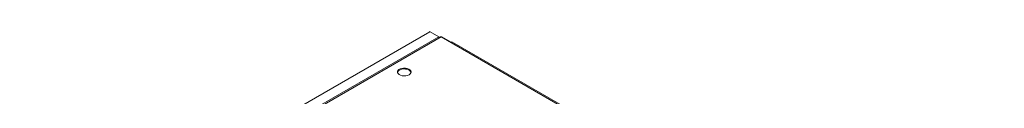
# Model space of a CAD drawing. Units: millimetres. Extents: x 6 to 273, y 4 to 211.
# Drawn here: x 200 to 235, y 181 to 184 of the extents above; entities that cross this region are included whole.
import ezdxf

# ---------------------------------------------------------------- set-up
doc = ezdxf.new("R2010")
doc.units = ezdxf.units.MM

msp = doc.modelspace()

# ---------------------------------------------------------------- linework, layer by layer
at = {"color": 7, "linetype": 'Continuous', "lineweight": 15}
for p, q in [((214.39211, 183.55605), (200.01544, 175.25658)), ((214.41435, 183.55385), (214.71538, 183.38007)), ((214.72772, 183.35282), (214.71898, 183.35787)), ((214.77067, 183.37761), (214.71964, 183.34815)), ((214.74514, 183.36288), (214.72032, 183.37721)), ((264.24711, 154.8293), (214.79957, 183.37475)), ((215.15544, 183.18887), (214.82848, 183.37761)), ((215.17559, 183.20673), (215.15405, 183.18763)), ((215.17559, 183.20673), (263.95005, 155.04983))]:
    msp.add_line(p, q, dxfattribs=at)
at = {"color": 8, "linetype": 'Continuous', "lineweight": 15}
for p, q in [((200.02847, 175.24906), (214.41435, 183.55385)), ((200.3295, 175.07528), (214.71538, 183.38007)), ((214.79957, 183.37475), (200.3762, 175.04832))]:
    msp.add_line(p, q, dxfattribs=at)
at = {"color": 7, "linetype": 'Continuous', "lineweight": 15, "flags": 128}
for points in [[(214.39211, 183.55605), (214.39211, 183.55605), (214.39687, 183.55782), (214.40231, 183.55803), (214.40821, 183.55669), (214.41435, 183.55385)], [(213.67704, 182.0463), (213.62537, 182.02368), (213.56504, 182.00995), (213.50053, 182.00612), (213.43662, 182.01248), (213.37806, 182.02856), (213.32918, 182.05316), (213.29362, 182.08447), (213.274, 182.12015), (213.27178, 182.15756), (213.28714, 182.19394), (213.31892, 182.22657), (213.36478, 182.25304), (213.4213, 182.27139), (213.48431, 182.28025), (213.54912, 182.27897), (213.61093, 182.26765), (213.66516, 182.24712), (213.70778, 182.2189), (213.73563, 182.18509), (213.74665, 182.1482), (213.74002, 182.11096), (213.71622, 182.07613), (213.67704, 182.0463)], [(213.27206, 182.128), (213.28714, 182.16293), (213.31892, 182.19556), (213.36478, 182.22203), (213.4213, 182.24038), (213.48431, 182.24924), (213.54912, 182.24797), (213.61093, 182.23664), (213.66516, 182.21611), (213.70778, 182.18789), (213.73563, 182.15409), (213.74527, 182.128)]]:
    msp.add_lwpolyline(points, dxfattribs=at)
at = {"color": 7, "linetype": 'Continuous', "lineweight": 15}
for centre, start, end in [((214.78264, 183.3511), 54.391188, 114.29726), ((214.81651, 183.3511), 65.70274, 125.608812)]:
    msp.add_arc(centre, 0.02909, start, end, dxfattribs=at)
msp.add_open_spline([(214.71538, 183.38007), (214.71658, 183.37547), (214.71885, 183.36672), (214.71938, 183.35412), (214.71964, 183.34815)], degree=3, knots=[0, 0, 0, 0, 0.52607826, 1, 1, 1, 1], dxfattribs=at)

doc.saveas('drawing.dxf')
